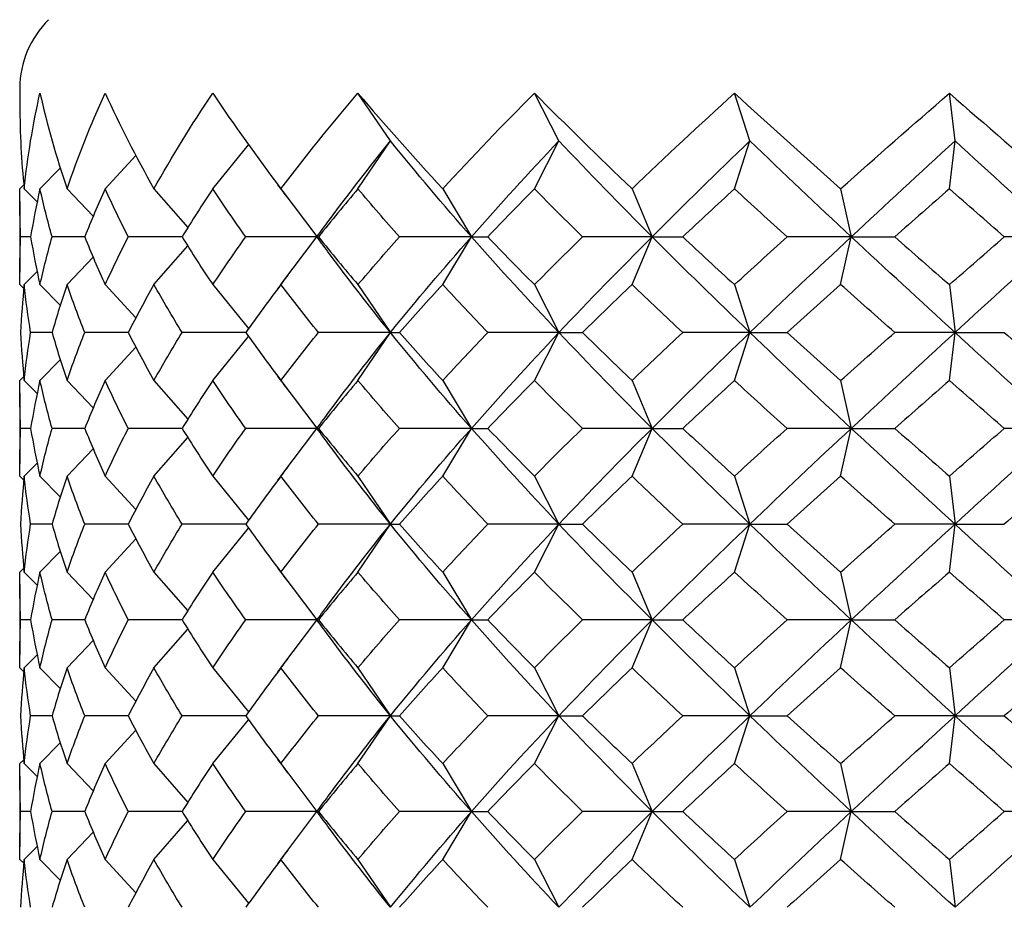
# Model space of a CAD drawing. Units: inches. Extents: x 0 to 653, y 0 to 462.
# Drawn here: x 202 to 207, y 283 to 288 of the extents above; entities that cross this region are included whole.
import ezdxf

# ---------------------------------------------------------------- set-up
doc = ezdxf.new("R2010")
doc.units = ezdxf.units.IN
doc.header["$MEASUREMENT"] = 0
doc.layers.add('Spigoli visibili(ISO)', color=7, linetype='Continuous', lineweight=50, true_color=0x262659)

msp = doc.modelspace()

# ---------------------------------------------------------------- linework, layer by layer
at = {"layer": 'Spigoli visibili(ISO)', "color": 7, "linetype": 'Continuous', "lineweight": 25}
for p, q in [((202.1501, 287.503), (202.1501, 287.4118)), ((204.0841, 287.2271), (203.9143, 287.4771)), ((204.9631, 287.2271), (204.8352, 287.4771)), ((205.9596, 287.2271), (205.8791, 287.4771)), ((207.0299, 287.2271), (207.0004, 287.4771)), ((203.1567, 286.9771), (203.3438, 287.2062)), ((203.9143, 286.9771), (204.0841, 287.2271)), ((204.8352, 286.9771), (204.9631, 287.2271)), ((205.8791, 286.9771), (205.9596, 287.2271)), ((207.0004, 286.9771), (207.0299, 287.2271)), ((202.5954, 286.9771), (202.7552, 287.151)), ((202.2551, 286.9771), (202.361, 287.0851)), ((202.1506, 286.9771), (202.1708, 286.9973)), ((202.1728, 286.9771), (202.2405, 286.9093)), ((202.3965, 286.9771), (202.5329, 286.8344)), ((202.8498, 286.9771), (203.0263, 286.7748)), ((203.5128, 286.9771), (203.7004, 286.7277)), ((204.3567, 286.9771), (204.5064, 286.7271)), ((205.3445, 286.9771), (205.4493, 286.7271)), ((206.4331, 286.9771), (206.4884, 286.7271)), ((202.1501, 286.9118), (202.1501, 286.5425)), ((202.2065, 286.7271), (202.1542, 286.7271)), ((202.4889, 286.7271), (202.3185, 286.7271)), ((202.9968, 286.7271), (202.7158, 286.7271)), ((203.7, 286.7271), (203.3288, 286.7271)), ((203.5128, 286.4771), (203.7004, 286.7266)), ((203.7, 286.7271), (203.7081, 286.7271)), ((204.5064, 286.7271), (204.1307, 286.7271)), ((204.3567, 286.4771), (204.5064, 286.7271)), ((204.5064, 286.7271), (204.5917, 286.7271)), ((205.4493, 286.7271), (205.0863, 286.7271)), ((205.3445, 286.4771), (205.4493, 286.7271)), ((205.4493, 286.7271), (205.609, 286.7271)), ((206.4884, 286.7271), (206.154, 286.7271)), ((206.4331, 286.4771), (206.4884, 286.7271)), ((206.4884, 286.7271), (206.7154, 286.7271)), ((207.5782, 286.7271), (207.2871, 286.7271)), ((202.8498, 286.4771), (203.0263, 286.6795)), ((202.3965, 286.4771), (202.5329, 286.6199)), ((202.1728, 286.4771), (202.2405, 286.545)), ((202.1506, 286.4771), (202.1708, 286.4569)), ((202.2551, 286.4771), (202.361, 286.3692)), ((202.5954, 286.4771), (202.7552, 286.3033)), ((203.1567, 286.4771), (203.3438, 286.2481)), ((203.9143, 286.4771), (204.0841, 286.2271)), ((204.8352, 286.4771), (204.9631, 286.2271)), ((205.8791, 286.4771), (205.9596, 286.2271)), ((207.0004, 286.4771), (207.0299, 286.2271)), ((202.3185, 286.2271), (202.2065, 286.2271)), ((202.7158, 286.2271), (202.4889, 286.2271)), ((203.3288, 286.2271), (202.9968, 286.2271)), ((203.1567, 285.9771), (203.3438, 286.2062)), ((204.0841, 286.2271), (203.7081, 286.2271)), ((203.9143, 285.9771), (204.0841, 286.2271)), ((204.0841, 286.2271), (204.1307, 286.2271)), ((204.9631, 286.2271), (204.5917, 286.2271)), ((204.8352, 285.9771), (204.9631, 286.2271)), ((204.9631, 286.2271), (205.0863, 286.2271)), ((205.9596, 286.2271), (205.609, 286.2271)), ((205.8791, 285.9771), (205.9596, 286.2271)), ((205.9596, 286.2271), (206.154, 286.2271)), ((207.0299, 286.2271), (206.7154, 286.2271)), ((207.0004, 285.9771), (207.0299, 286.2271)), ((207.0299, 286.2271), (207.2871, 286.2271)), ((202.5954, 285.9771), (202.7552, 286.151)), ((202.2551, 285.9771), (202.361, 286.0851)), ((202.1506, 285.9771), (202.1708, 285.9973)), ((202.1728, 285.9771), (202.2405, 285.9093)), ((202.3965, 285.9771), (202.5329, 285.8344)), ((202.8498, 285.9771), (203.0263, 285.7748)), ((203.5128, 285.9771), (203.7004, 285.7277)), ((204.3567, 285.9771), (204.5064, 285.7271)), ((205.3445, 285.9771), (205.4493, 285.7271)), ((206.4331, 285.9771), (206.4884, 285.7271)), ((202.1501, 285.9118), (202.1501, 285.5425)), ((202.2065, 285.7271), (202.1542, 285.7271)), ((202.4889, 285.7271), (202.3185, 285.7271)), ((202.9968, 285.7271), (202.7158, 285.7271)), ((203.7, 285.7271), (203.3288, 285.7271)), ((203.5128, 285.4771), (203.7004, 285.7266)), ((203.7, 285.7271), (203.7081, 285.7271)), ((204.5064, 285.7271), (204.1307, 285.7271)), ((204.3567, 285.4771), (204.5064, 285.7271)), ((204.5064, 285.7271), (204.5917, 285.7271)), ((205.4493, 285.7271), (205.0863, 285.7271)), ((205.3445, 285.4771), (205.4493, 285.7271)), ((205.4493, 285.7271), (205.609, 285.7271)), ((206.4884, 285.7271), (206.154, 285.7271)), ((206.4331, 285.4771), (206.4884, 285.7271)), ((206.4884, 285.7271), (206.7154, 285.7271)), ((207.5782, 285.7271), (207.2871, 285.7271)), ((202.8498, 285.4771), (203.0263, 285.6795)), ((202.3965, 285.4771), (202.5329, 285.6199)), ((202.1728, 285.4771), (202.2405, 285.545)), ((202.1506, 285.4771), (202.1708, 285.4569)), ((202.2551, 285.4771), (202.361, 285.3692)), ((202.5954, 285.4771), (202.7552, 285.3033)), ((203.1567, 285.4771), (203.3438, 285.2481)), ((203.9143, 285.4771), (204.0841, 285.2271)), ((204.8352, 285.4771), (204.9631, 285.2271)), ((205.8791, 285.4771), (205.9596, 285.2271)), ((207.0004, 285.4771), (207.0299, 285.2271)), ((202.3185, 285.2271), (202.2065, 285.2271)), ((202.7158, 285.2271), (202.4889, 285.2271)), ((203.3288, 285.2271), (202.9968, 285.2271)), ((203.1567, 284.9771), (203.3438, 285.2062)), ((204.0841, 285.2271), (203.7081, 285.2271)), ((203.9143, 284.9771), (204.0841, 285.2271)), ((204.0841, 285.2271), (204.1307, 285.2271)), ((204.9631, 285.2271), (204.5917, 285.2271)), ((204.8352, 284.9771), (204.9631, 285.2271)), ((204.9631, 285.2271), (205.0863, 285.2271)), ((205.9596, 285.2271), (205.609, 285.2271)), ((205.8791, 284.9771), (205.9596, 285.2271)), ((205.9596, 285.2271), (206.154, 285.2271)), ((207.0299, 285.2271), (206.7154, 285.2271)), ((207.0004, 284.9771), (207.0299, 285.2271)), ((207.0299, 285.2271), (207.2871, 285.2271)), ((202.5954, 284.9771), (202.7552, 285.151)), ((202.2551, 284.9771), (202.361, 285.0851)), ((202.1506, 284.9771), (202.1708, 284.9973)), ((202.1728, 284.9771), (202.2405, 284.9093)), ((202.3965, 284.9771), (202.5329, 284.8344)), ((202.8498, 284.9771), (203.0263, 284.7748)), ((203.5128, 284.9771), (203.7004, 284.7277)), ((204.3567, 284.9771), (204.5064, 284.7271)), ((205.3445, 284.9771), (205.4493, 284.7271)), ((206.4331, 284.9771), (206.4884, 284.7271)), ((202.1501, 284.9118), (202.1501, 284.5425)), ((202.2065, 284.7271), (202.1542, 284.7271)), ((202.4889, 284.7271), (202.3185, 284.7271)), ((202.9968, 284.7271), (202.7158, 284.7271)), ((203.7, 284.7271), (203.3288, 284.7271)), ((203.5128, 284.4771), (203.7004, 284.7266)), ((203.7, 284.7271), (203.7081, 284.7271)), ((204.5064, 284.7271), (204.1307, 284.7271)), ((204.3567, 284.4771), (204.5064, 284.7271)), ((204.5064, 284.7271), (204.5917, 284.7271)), ((205.4493, 284.7271), (205.0863, 284.7271)), ((205.3445, 284.4771), (205.4493, 284.7271)), ((205.4493, 284.7271), (205.609, 284.7271)), ((206.4884, 284.7271), (206.154, 284.7271)), ((206.4331, 284.4771), (206.4884, 284.7271)), ((206.4884, 284.7271), (206.7154, 284.7271)), ((207.5782, 284.7271), (207.2871, 284.7271)), ((202.8498, 284.4771), (203.0263, 284.6795)), ((202.3965, 284.4771), (202.5329, 284.6199)), ((202.1728, 284.4771), (202.2405, 284.545)), ((202.1506, 284.4771), (202.1708, 284.4569)), ((202.2551, 284.4771), (202.361, 284.3692)), ((202.5954, 284.4771), (202.7552, 284.3033)), ((203.1567, 284.4771), (203.3438, 284.2481)), ((203.9143, 284.4771), (204.0841, 284.2271)), ((204.8352, 284.4771), (204.9631, 284.2271)), ((205.8791, 284.4771), (205.9596, 284.2271)), ((207.0004, 284.4771), (207.0299, 284.2271)), ((202.3185, 284.2271), (202.2065, 284.2271)), ((202.7158, 284.2271), (202.4889, 284.2271)), ((203.3288, 284.2271), (202.9968, 284.2271)), ((204.0841, 284.2271), (203.7081, 284.2271)), ((203.9143, 283.9771), (204.0841, 284.2271)), ((204.0841, 284.2271), (204.1307, 284.2271)), ((204.9631, 284.2271), (204.5917, 284.2271)), ((204.8352, 283.9771), (204.9631, 284.2271)), ((204.9631, 284.2271), (205.0863, 284.2271)), ((205.9596, 284.2271), (205.609, 284.2271)), ((205.8791, 283.9771), (205.9596, 284.2271)), ((205.9596, 284.2271), (206.154, 284.2271)), ((207.0299, 284.2271), (206.7154, 284.2271)), ((207.0004, 283.9771), (207.0299, 284.2271)), ((207.0299, 284.2271), (207.2871, 284.2271)), ((203.1567, 283.9771), (203.3438, 284.2062)), ((202.5954, 283.9771), (202.7552, 284.151)), ((202.2551, 283.9771), (202.361, 284.0851)), ((202.1506, 283.9771), (202.1708, 283.9973)), ((202.1728, 283.9771), (202.2405, 283.9093)), ((202.3965, 283.9771), (202.5329, 283.8344)), ((202.8498, 283.9771), (203.0263, 283.7748)), ((203.5128, 283.9771), (203.7004, 283.7277)), ((204.3567, 283.9771), (204.5064, 283.7271)), ((205.3445, 283.9771), (205.4493, 283.7271)), ((206.4331, 283.9771), (206.4884, 283.7271)), ((202.1501, 283.9118), (202.1501, 283.5425)), ((202.2065, 283.7271), (202.1542, 283.7271)), ((202.4889, 283.7271), (202.3185, 283.7271)), ((202.9968, 283.7271), (202.7158, 283.7271)), ((203.7, 283.7271), (203.3288, 283.7271)), ((203.5128, 283.4771), (203.7004, 283.7266)), ((203.7, 283.7271), (203.7081, 283.7271)), ((204.5064, 283.7271), (204.1307, 283.7271)), ((204.3567, 283.4771), (204.5064, 283.7271)), ((204.5064, 283.7271), (204.5917, 283.7271)), ((205.4493, 283.7271), (205.0863, 283.7271)), ((205.3445, 283.4771), (205.4493, 283.7271)), ((205.4493, 283.7271), (205.609, 283.7271)), ((206.4884, 283.7271), (206.154, 283.7271)), ((206.4331, 283.4771), (206.4884, 283.7271)), ((206.4884, 283.7271), (206.7154, 283.7271)), ((207.5782, 283.7271), (207.2871, 283.7271)), ((202.8498, 283.4771), (203.0263, 283.6795)), ((202.3965, 283.4771), (202.5329, 283.6199)), ((202.1728, 283.4771), (202.2405, 283.545)), ((202.1506, 283.4771), (202.1708, 283.4569)), ((202.2551, 283.4771), (202.361, 283.3692)), ((202.5954, 283.4771), (202.7552, 283.3033)), ((203.1567, 283.4771), (203.3438, 283.2481)), ((203.9143, 283.4771), (204.0841, 283.2271)), ((204.8352, 283.4771), (204.9631, 283.2271)), ((205.8791, 283.4771), (205.9596, 283.2271)), ((207.0004, 283.4771), (207.0299, 283.2271))]:
    msp.add_line(p, q, dxfattribs=at)
msp.add_arc((202.6501, 287.503), 0.5, 134.427, 180, dxfattribs=at)
for points in [[(202.1728, 286.9771), (202.1903, 287.1438), (202.2178, 287.3105), (202.2551, 287.4771)], [(202.2551, 287.4771), (202.2925, 287.3105), (202.3397, 287.1438), (202.3965, 286.9771)], [(202.3965, 286.9771), (202.4533, 287.1438), (202.5198, 287.3105), (202.5954, 287.4771)], [(202.5954, 287.4771), (202.6711, 287.3105), (202.756, 287.1438), (202.8498, 286.9771)], [(202.8498, 286.9771), (202.9435, 287.1438), (203.046, 287.3105), (203.1567, 287.4771)], [(203.1567, 287.4771), (203.2674, 287.3105), (203.3863, 287.1438), (203.5128, 286.9771)], [(203.5128, 286.9771), (203.6393, 287.1438), (203.7734, 287.3105), (203.9143, 287.4771)], [(203.9143, 287.4771), (204.0552, 287.3105), (204.2029, 287.1438), (204.3567, 286.9771)], [(204.3567, 286.9771), (204.5104, 287.1438), (204.6702, 287.3105), (204.8352, 287.4771)], [(204.8352, 287.4771), (205.0001, 287.3105), (205.1702, 287.1438), (205.3445, 286.9771)], [(205.3445, 286.9771), (205.5188, 287.1438), (205.6973, 287.3105), (205.8791, 287.4771)], [(205.8791, 287.4771), (206.0608, 287.3105), (206.2458, 287.1438), (206.4331, 286.9771)], [(206.4331, 286.9771), (206.6203, 287.1438), (206.8097, 287.3105), (207.0004, 287.4771)], [(207.0004, 287.4771), (207.191, 287.3105), (207.3829, 287.1438), (207.5748, 286.9771)], [(202.1501, 287.4118), (202.1501, 287.2669), (202.1577, 287.122), (202.1728, 286.9771)], [(203.7661, 286.8162), (203.8674, 286.9532), (203.9736, 287.0902), (204.0841, 287.2271)], [(204.5064, 286.7271), (204.3596, 286.8938), (204.2186, 287.0605), (204.0841, 287.2271)], [(204.5064, 286.7271), (204.6531, 286.8938), (204.8057, 287.0605), (204.9631, 287.2271)], [(205.4493, 286.7271), (205.2829, 286.8938), (205.1205, 287.0605), (204.9631, 287.2271)], [(205.4493, 286.7271), (205.6157, 286.8938), (205.7861, 287.0605), (205.9596, 287.2271)], [(206.4884, 286.7271), (206.3097, 286.8938), (206.1331, 287.0605), (205.9596, 287.2271)], [(206.4884, 286.7271), (206.6671, 286.8938), (206.8479, 287.0605), (207.0299, 287.2271)], [(207.5782, 286.7271), (207.395, 286.8938), (207.2119, 287.0605), (207.0299, 287.2271)], [(202.1542, 286.7271), (202.1505, 286.8105), (202.1493, 286.8938), (202.1506, 286.9771)], [(202.2551, 286.9771), (202.2364, 286.8938), (202.2202, 286.8105), (202.2065, 286.7271)], [(202.3185, 286.7271), (202.2949, 286.8105), (202.2738, 286.8938), (202.2551, 286.9771)], [(202.5954, 286.9771), (202.5576, 286.8938), (202.5221, 286.8105), (202.4889, 286.7271)], [(202.7158, 286.7271), (202.6734, 286.8105), (202.6333, 286.8938), (202.5954, 286.9771)], [(203.1567, 286.9771), (203.1013, 286.8938), (203.048, 286.8105), (202.9968, 286.7271)], [(203.3288, 286.7271), (203.2694, 286.8105), (203.212, 286.8938), (203.1567, 286.9771)], [(203.5497, 286.9281), (203.5321, 286.9515), (203.5144, 286.9749), (203.4968, 286.9983)], [(203.9143, 286.9771), (203.8438, 286.8938), (203.7751, 286.8105), (203.7081, 286.7271)], [(204.1307, 286.7271), (204.0569, 286.8105), (203.9847, 286.8938), (203.9143, 286.9771)], [(204.8352, 286.9771), (204.7527, 286.8938), (204.6715, 286.8105), (204.5917, 286.7271)], [(205.0863, 286.7271), (205.0014, 286.8105), (204.9176, 286.8938), (204.8352, 286.9771)], [(205.8791, 286.9771), (205.7882, 286.8938), (205.6981, 286.8105), (205.609, 286.7271)], [(206.154, 286.7271), (206.0616, 286.8105), (205.9699, 286.8938), (205.8791, 286.9771)], [(207.0004, 286.9771), (206.9051, 286.8938), (206.81, 286.8105), (206.7154, 286.7271)], [(207.2871, 286.7271), (207.1913, 286.8105), (207.0957, 286.8938), (207.0004, 286.9771)], [(203.7, 286.7271), (203.7221, 286.7568), (203.7441, 286.7865), (203.7661, 286.8162)], [(202.1506, 286.4771), (202.1493, 286.5605), (202.1505, 286.6438), (202.1542, 286.7271)], [(202.2065, 286.7271), (202.2202, 286.6438), (202.2364, 286.5605), (202.2551, 286.4771)], [(202.2551, 286.4771), (202.2738, 286.5605), (202.2949, 286.6438), (202.3185, 286.7271)], [(202.4889, 286.7271), (202.5221, 286.6438), (202.5576, 286.5605), (202.5954, 286.4771)], [(202.5954, 286.4771), (202.6333, 286.5605), (202.6734, 286.6438), (202.7158, 286.7271)], [(202.9968, 286.7271), (203.048, 286.6438), (203.1013, 286.5605), (203.1567, 286.4771)], [(203.1567, 286.4771), (203.212, 286.5605), (203.2694, 286.6438), (203.3288, 286.7271)], [(203.7661, 286.6381), (203.7441, 286.6678), (203.7221, 286.6975), (203.7, 286.7271)], [(203.7081, 286.7271), (203.7751, 286.6438), (203.8438, 286.5605), (203.9143, 286.4771)], [(203.9143, 286.4771), (203.9847, 286.5605), (204.0569, 286.6438), (204.1307, 286.7271)], [(204.0841, 286.2271), (204.2186, 286.3938), (204.3596, 286.5605), (204.5064, 286.7271)], [(204.9631, 286.2271), (204.8057, 286.3938), (204.6531, 286.5605), (204.5064, 286.7271)], [(204.5917, 286.7271), (204.6715, 286.6438), (204.7527, 286.5605), (204.8352, 286.4771)], [(204.8352, 286.4771), (204.9176, 286.5605), (205.0014, 286.6438), (205.0863, 286.7271)], [(204.9631, 286.2271), (205.1205, 286.3938), (205.2829, 286.5605), (205.4493, 286.7271)], [(205.9596, 286.2271), (205.7861, 286.3938), (205.6157, 286.5605), (205.4493, 286.7271)], [(205.609, 286.7271), (205.6981, 286.6438), (205.7882, 286.5605), (205.8791, 286.4771)], [(205.8791, 286.4771), (205.9699, 286.5605), (206.0616, 286.6438), (206.154, 286.7271)], [(205.9596, 286.2271), (206.1331, 286.3938), (206.3097, 286.5605), (206.4884, 286.7271)], [(207.0299, 286.2271), (206.8479, 286.3938), (206.6671, 286.5605), (206.4884, 286.7271)], [(206.7154, 286.7271), (206.81, 286.6438), (206.9051, 286.5605), (207.0004, 286.4771)], [(207.0004, 286.4771), (207.0957, 286.5605), (207.1913, 286.6438), (207.2871, 286.7271)], [(207.0299, 286.2271), (207.2119, 286.3938), (207.395, 286.5605), (207.5782, 286.7271)], [(204.0841, 286.2271), (203.9736, 286.3641), (203.8674, 286.5011), (203.7661, 286.6381)], [(203.4968, 286.456), (203.5144, 286.4794), (203.5321, 286.5028), (203.5497, 286.5262)], [(202.1728, 286.4771), (202.1641, 286.3938), (202.1579, 286.3105), (202.1542, 286.2271)], [(202.2065, 286.2271), (202.1928, 286.3105), (202.1816, 286.3938), (202.1728, 286.4771)], [(202.3965, 286.4771), (202.3681, 286.3938), (202.3421, 286.3105), (202.3185, 286.2271)], [(202.4889, 286.2271), (202.4557, 286.3105), (202.4249, 286.3938), (202.3965, 286.4771)], [(202.8498, 286.4771), (202.8029, 286.3938), (202.7582, 286.3105), (202.7158, 286.2271)], [(202.9968, 286.2271), (202.9457, 286.3105), (202.8966, 286.3938), (202.8498, 286.4771)], [(203.5128, 286.4771), (203.4496, 286.3938), (203.3882, 286.3105), (203.3288, 286.2271)], [(203.7081, 286.2271), (203.6412, 286.3105), (203.5761, 286.3938), (203.5128, 286.4771)], [(204.3567, 286.4771), (204.2798, 286.3938), (204.2044, 286.3105), (204.1307, 286.2271)], [(204.5917, 286.2271), (204.5119, 286.3105), (204.4336, 286.3938), (204.3567, 286.4771)], [(205.3445, 286.4771), (205.2573, 286.3938), (205.1712, 286.3105), (205.0863, 286.2271)], [(205.609, 286.2271), (205.5198, 286.3105), (205.4316, 286.3938), (205.3445, 286.4771)], [(206.4331, 286.4771), (206.3394, 286.3938), (206.2464, 286.3105), (206.154, 286.2271)], [(206.7154, 286.2271), (206.6208, 286.3105), (206.5267, 286.3938), (206.4331, 286.4771)], [(202.1542, 286.2271), (202.1579, 286.1438), (202.1641, 286.0605), (202.1728, 285.9771)], [(202.1728, 285.9771), (202.1816, 286.0605), (202.1928, 286.1438), (202.2065, 286.2271)], [(202.3185, 286.2271), (202.3421, 286.1438), (202.3681, 286.0605), (202.3965, 285.9771)], [(202.3965, 285.9771), (202.4249, 286.0605), (202.4557, 286.1438), (202.4889, 286.2271)], [(202.7158, 286.2271), (202.7582, 286.1438), (202.8029, 286.0605), (202.8498, 285.9771)], [(202.8498, 285.9771), (202.8966, 286.0605), (202.9457, 286.1438), (202.9968, 286.2271)], [(203.3288, 286.2271), (203.3882, 286.1438), (203.4496, 286.0605), (203.5128, 285.9771)], [(203.5128, 285.9771), (203.5761, 286.0605), (203.6412, 286.1438), (203.7081, 286.2271)], [(203.7661, 285.8162), (203.8674, 285.9532), (203.9736, 286.0902), (204.0841, 286.2271)], [(204.5064, 285.7271), (204.3596, 285.8938), (204.2186, 286.0605), (204.0841, 286.2271)], [(204.1307, 286.2271), (204.2044, 286.1438), (204.2798, 286.0605), (204.3567, 285.9771)], [(204.3567, 285.9771), (204.4336, 286.0605), (204.5119, 286.1438), (204.5917, 286.2271)], [(204.5064, 285.7271), (204.6531, 285.8938), (204.8057, 286.0605), (204.9631, 286.2271)], [(205.4493, 285.7271), (205.2829, 285.8938), (205.1205, 286.0605), (204.9631, 286.2271)], [(205.0863, 286.2271), (205.1712, 286.1438), (205.2573, 286.0605), (205.3445, 285.9771)], [(205.3445, 285.9771), (205.4316, 286.0605), (205.5198, 286.1438), (205.609, 286.2271)], [(205.4493, 285.7271), (205.6157, 285.8938), (205.7861, 286.0605), (205.9596, 286.2271)], [(206.4884, 285.7271), (206.3097, 285.8938), (206.1331, 286.0605), (205.9596, 286.2271)], [(206.154, 286.2271), (206.2464, 286.1438), (206.3394, 286.0605), (206.4331, 285.9771)], [(206.4331, 285.9771), (206.5267, 286.0605), (206.6208, 286.1438), (206.7154, 286.2271)], [(206.4884, 285.7271), (206.6671, 285.8938), (206.8479, 286.0605), (207.0299, 286.2271)], [(207.5782, 285.7271), (207.395, 285.8938), (207.2119, 286.0605), (207.0299, 286.2271)], [(207.2871, 286.2271), (207.3829, 286.1438), (207.4788, 286.0605), (207.5748, 285.9771)], [(202.1542, 285.7271), (202.1505, 285.8105), (202.1493, 285.8938), (202.1506, 285.9771)], [(202.2551, 285.9771), (202.2364, 285.8938), (202.2202, 285.8105), (202.2065, 285.7271)], [(202.3185, 285.7271), (202.2949, 285.8105), (202.2738, 285.8938), (202.2551, 285.9771)], [(202.5954, 285.9771), (202.5576, 285.8938), (202.5221, 285.8105), (202.4889, 285.7271)], [(202.7158, 285.7271), (202.6734, 285.8105), (202.6333, 285.8938), (202.5954, 285.9771)], [(203.1567, 285.9771), (203.1013, 285.8938), (203.048, 285.8105), (202.9968, 285.7271)], [(203.3288, 285.7271), (203.2694, 285.8105), (203.212, 285.8938), (203.1567, 285.9771)], [(203.5497, 285.9281), (203.5321, 285.9515), (203.5144, 285.9749), (203.4968, 285.9983)], [(203.9143, 285.9771), (203.8438, 285.8938), (203.7751, 285.8105), (203.7081, 285.7271)], [(204.1307, 285.7271), (204.0569, 285.8105), (203.9847, 285.8938), (203.9143, 285.9771)], [(204.8352, 285.9771), (204.7527, 285.8938), (204.6715, 285.8105), (204.5917, 285.7271)], [(205.0863, 285.7271), (205.0014, 285.8105), (204.9176, 285.8938), (204.8352, 285.9771)], [(205.8791, 285.9771), (205.7882, 285.8938), (205.6981, 285.8105), (205.609, 285.7271)], [(206.154, 285.7271), (206.0616, 285.8105), (205.9699, 285.8938), (205.8791, 285.9771)], [(207.0004, 285.9771), (206.9051, 285.8938), (206.81, 285.8105), (206.7154, 285.7271)], [(207.2871, 285.7271), (207.1913, 285.8105), (207.0957, 285.8938), (207.0004, 285.9771)], [(203.7, 285.7271), (203.7221, 285.7568), (203.7441, 285.7865), (203.7661, 285.8162)], [(202.1506, 285.4771), (202.1493, 285.5605), (202.1505, 285.6438), (202.1542, 285.7271)], [(202.2065, 285.7271), (202.2202, 285.6438), (202.2364, 285.5605), (202.2551, 285.4771)], [(202.2551, 285.4771), (202.2738, 285.5605), (202.2949, 285.6438), (202.3185, 285.7271)], [(202.4889, 285.7271), (202.5221, 285.6438), (202.5576, 285.5605), (202.5954, 285.4771)], [(202.5954, 285.4771), (202.6333, 285.5605), (202.6734, 285.6438), (202.7158, 285.7271)], [(202.9968, 285.7271), (203.048, 285.6438), (203.1013, 285.5605), (203.1567, 285.4771)], [(203.1567, 285.4771), (203.212, 285.5605), (203.2694, 285.6438), (203.3288, 285.7271)], [(203.7661, 285.6381), (203.7441, 285.6678), (203.7221, 285.6975), (203.7, 285.7271)], [(203.7081, 285.7271), (203.7751, 285.6438), (203.8438, 285.5605), (203.9143, 285.4771)], [(203.9143, 285.4771), (203.9847, 285.5605), (204.0569, 285.6438), (204.1307, 285.7271)], [(204.0841, 285.2271), (204.2186, 285.3938), (204.3596, 285.5605), (204.5064, 285.7271)], [(204.9631, 285.2271), (204.8057, 285.3938), (204.6531, 285.5605), (204.5064, 285.7271)], [(204.5917, 285.7271), (204.6715, 285.6438), (204.7527, 285.5605), (204.8352, 285.4771)], [(204.8352, 285.4771), (204.9176, 285.5605), (205.0014, 285.6438), (205.0863, 285.7271)], [(204.9631, 285.2271), (205.1205, 285.3938), (205.2829, 285.5605), (205.4493, 285.7271)], [(205.9596, 285.2271), (205.7861, 285.3938), (205.6157, 285.5605), (205.4493, 285.7271)], [(205.609, 285.7271), (205.6981, 285.6438), (205.7882, 285.5605), (205.8791, 285.4771)], [(205.8791, 285.4771), (205.9699, 285.5605), (206.0616, 285.6438), (206.154, 285.7271)], [(205.9596, 285.2271), (206.1331, 285.3938), (206.3097, 285.5605), (206.4884, 285.7271)], [(207.0299, 285.2271), (206.8479, 285.3938), (206.6671, 285.5605), (206.4884, 285.7271)], [(206.7154, 285.7271), (206.81, 285.6438), (206.9051, 285.5605), (207.0004, 285.4771)], [(207.0004, 285.4771), (207.0957, 285.5605), (207.1913, 285.6438), (207.2871, 285.7271)], [(207.0299, 285.2271), (207.2119, 285.3938), (207.395, 285.5605), (207.5782, 285.7271)], [(204.0841, 285.2271), (203.9736, 285.3641), (203.8674, 285.5011), (203.7661, 285.6381)], [(203.4968, 285.456), (203.5144, 285.4794), (203.5321, 285.5028), (203.5497, 285.5262)], [(202.1728, 285.4771), (202.1641, 285.3938), (202.1579, 285.3105), (202.1542, 285.2271)], [(202.2065, 285.2271), (202.1928, 285.3105), (202.1816, 285.3938), (202.1728, 285.4771)], [(202.3965, 285.4771), (202.3681, 285.3938), (202.3421, 285.3105), (202.3185, 285.2271)], [(202.4889, 285.2271), (202.4557, 285.3105), (202.4249, 285.3938), (202.3965, 285.4771)], [(202.8498, 285.4771), (202.8029, 285.3938), (202.7582, 285.3105), (202.7158, 285.2271)], [(202.9968, 285.2271), (202.9457, 285.3105), (202.8966, 285.3938), (202.8498, 285.4771)], [(203.5128, 285.4771), (203.4496, 285.3938), (203.3882, 285.3105), (203.3288, 285.2271)], [(203.7081, 285.2271), (203.6412, 285.3105), (203.5761, 285.3938), (203.5128, 285.4771)], [(204.3567, 285.4771), (204.2798, 285.3938), (204.2044, 285.3105), (204.1307, 285.2271)], [(204.5917, 285.2271), (204.5119, 285.3105), (204.4336, 285.3938), (204.3567, 285.4771)], [(205.3445, 285.4771), (205.2573, 285.3938), (205.1712, 285.3105), (205.0863, 285.2271)], [(205.609, 285.2271), (205.5198, 285.3105), (205.4316, 285.3938), (205.3445, 285.4771)], [(206.4331, 285.4771), (206.3394, 285.3938), (206.2464, 285.3105), (206.154, 285.2271)], [(206.7154, 285.2271), (206.6208, 285.3105), (206.5267, 285.3938), (206.4331, 285.4771)], [(207.5748, 285.4771), (207.4788, 285.3938), (207.3829, 285.3105), (207.2871, 285.2271)], [(202.1542, 285.2271), (202.1579, 285.1438), (202.1641, 285.0605), (202.1728, 284.9771)], [(202.1728, 284.9771), (202.1816, 285.0605), (202.1928, 285.1438), (202.2065, 285.2271)], [(202.3185, 285.2271), (202.3421, 285.1438), (202.3681, 285.0605), (202.3965, 284.9771)], [(202.3965, 284.9771), (202.4249, 285.0605), (202.4557, 285.1438), (202.4889, 285.2271)], [(202.7158, 285.2271), (202.7582, 285.1438), (202.8029, 285.0605), (202.8498, 284.9771)], [(202.8498, 284.9771), (202.8966, 285.0605), (202.9457, 285.1438), (202.9968, 285.2271)], [(203.3288, 285.2271), (203.3882, 285.1438), (203.4496, 285.0605), (203.5128, 284.9771)], [(203.5128, 284.9771), (203.5761, 285.0605), (203.6412, 285.1438), (203.7081, 285.2271)], [(203.7661, 284.8162), (203.8674, 284.9532), (203.9736, 285.0902), (204.0841, 285.2271)], [(204.5064, 284.7271), (204.3596, 284.8938), (204.2186, 285.0605), (204.0841, 285.2271)], [(204.1307, 285.2271), (204.2044, 285.1438), (204.2798, 285.0605), (204.3567, 284.9771)], [(204.3567, 284.9771), (204.4336, 285.0605), (204.5119, 285.1438), (204.5917, 285.2271)], [(204.5064, 284.7271), (204.6531, 284.8938), (204.8057, 285.0605), (204.9631, 285.2271)], [(205.4493, 284.7271), (205.2829, 284.8938), (205.1205, 285.0605), (204.9631, 285.2271)], [(205.0863, 285.2271), (205.1712, 285.1438), (205.2573, 285.0605), (205.3445, 284.9771)], [(205.3445, 284.9771), (205.4316, 285.0605), (205.5198, 285.1438), (205.609, 285.2271)], [(205.4493, 284.7271), (205.6157, 284.8938), (205.7861, 285.0605), (205.9596, 285.2271)], [(206.4884, 284.7271), (206.3097, 284.8938), (206.1331, 285.0605), (205.9596, 285.2271)], [(206.154, 285.2271), (206.2464, 285.1438), (206.3394, 285.0605), (206.4331, 284.9771)], [(206.4331, 284.9771), (206.5267, 285.0605), (206.6208, 285.1438), (206.7154, 285.2271)], [(206.4884, 284.7271), (206.6671, 284.8938), (206.8479, 285.0605), (207.0299, 285.2271)], [(207.5782, 284.7271), (207.395, 284.8938), (207.2119, 285.0605), (207.0299, 285.2271)], [(203.5497, 284.9281), (203.5321, 284.9515), (203.5144, 284.9749), (203.4968, 284.9983)], [(202.1542, 284.7271), (202.1505, 284.8105), (202.1493, 284.8938), (202.1506, 284.9771)], [(202.2551, 284.9771), (202.2364, 284.8938), (202.2202, 284.8105), (202.2065, 284.7271)], [(202.3185, 284.7271), (202.2949, 284.8105), (202.2738, 284.8938), (202.2551, 284.9771)], [(202.5954, 284.9771), (202.5576, 284.8938), (202.5221, 284.8105), (202.4889, 284.7271)], [(202.7158, 284.7271), (202.6734, 284.8105), (202.6333, 284.8938), (202.5954, 284.9771)], [(203.1567, 284.9771), (203.1013, 284.8938), (203.048, 284.8105), (202.9968, 284.7271)], [(203.3288, 284.7271), (203.2694, 284.8105), (203.212, 284.8938), (203.1567, 284.9771)], [(203.9143, 284.9771), (203.8438, 284.8938), (203.7751, 284.8105), (203.7081, 284.7271)], [(204.1307, 284.7271), (204.0569, 284.8105), (203.9847, 284.8938), (203.9143, 284.9771)], [(204.8352, 284.9771), (204.7527, 284.8938), (204.6715, 284.8105), (204.5917, 284.7271)], [(205.0863, 284.7271), (205.0014, 284.8105), (204.9176, 284.8938), (204.8352, 284.9771)], [(205.8791, 284.9771), (205.7882, 284.8938), (205.6981, 284.8105), (205.609, 284.7271)], [(206.154, 284.7271), (206.0616, 284.8105), (205.9699, 284.8938), (205.8791, 284.9771)], [(207.0004, 284.9771), (206.9051, 284.8938), (206.81, 284.8105), (206.7154, 284.7271)], [(207.2871, 284.7271), (207.1913, 284.8105), (207.0957, 284.8938), (207.0004, 284.9771)], [(203.7, 284.7271), (203.7221, 284.7568), (203.7441, 284.7865), (203.7661, 284.8162)], [(202.1506, 284.4771), (202.1493, 284.5605), (202.1505, 284.6438), (202.1542, 284.7271)], [(202.2065, 284.7271), (202.2202, 284.6438), (202.2364, 284.5605), (202.2551, 284.4771)], [(202.2551, 284.4771), (202.2738, 284.5605), (202.2949, 284.6438), (202.3185, 284.7271)], [(202.4889, 284.7271), (202.5221, 284.6438), (202.5576, 284.5605), (202.5954, 284.4771)], [(202.5954, 284.4771), (202.6333, 284.5605), (202.6734, 284.6438), (202.7158, 284.7271)], [(202.9968, 284.7271), (203.048, 284.6438), (203.1013, 284.5605), (203.1567, 284.4771)], [(203.1567, 284.4771), (203.212, 284.5605), (203.2694, 284.6438), (203.3288, 284.7271)], [(203.7661, 284.6381), (203.7441, 284.6678), (203.7221, 284.6975), (203.7, 284.7271)], [(203.7081, 284.7271), (203.7751, 284.6438), (203.8438, 284.5605), (203.9143, 284.4771)], [(203.9143, 284.4771), (203.9847, 284.5605), (204.0569, 284.6438), (204.1307, 284.7271)], [(204.0841, 284.2271), (204.2186, 284.3938), (204.3596, 284.5605), (204.5064, 284.7271)], [(204.9631, 284.2271), (204.8057, 284.3938), (204.6531, 284.5605), (204.5064, 284.7271)], [(204.5917, 284.7271), (204.6715, 284.6438), (204.7527, 284.5605), (204.8352, 284.4771)], [(204.8352, 284.4771), (204.9176, 284.5605), (205.0014, 284.6438), (205.0863, 284.7271)], [(204.9631, 284.2271), (205.1205, 284.3938), (205.2829, 284.5605), (205.4493, 284.7271)], [(205.9596, 284.2271), (205.7861, 284.3938), (205.6157, 284.5605), (205.4493, 284.7271)], [(205.609, 284.7271), (205.6981, 284.6438), (205.7882, 284.5605), (205.8791, 284.4771)], [(205.8791, 284.4771), (205.9699, 284.5605), (206.0616, 284.6438), (206.154, 284.7271)], [(205.9596, 284.2271), (206.1331, 284.3938), (206.3097, 284.5605), (206.4884, 284.7271)], [(207.0299, 284.2271), (206.8479, 284.3938), (206.6671, 284.5605), (206.4884, 284.7271)], [(206.7154, 284.7271), (206.81, 284.6438), (206.9051, 284.5605), (207.0004, 284.4771)], [(207.0004, 284.4771), (207.0957, 284.5605), (207.1913, 284.6438), (207.2871, 284.7271)], [(207.0299, 284.2271), (207.2119, 284.3938), (207.395, 284.5605), (207.5782, 284.7271)], [(204.0841, 284.2271), (203.9736, 284.3641), (203.8674, 284.5011), (203.7661, 284.6381)], [(203.4968, 284.456), (203.5144, 284.4794), (203.5321, 284.5028), (203.5497, 284.5262)], [(202.1728, 284.4771), (202.1641, 284.3938), (202.1579, 284.3105), (202.1542, 284.2271)], [(202.2065, 284.2271), (202.1928, 284.3105), (202.1816, 284.3938), (202.1728, 284.4771)], [(202.3965, 284.4771), (202.3681, 284.3938), (202.3421, 284.3105), (202.3185, 284.2271)], [(202.4889, 284.2271), (202.4557, 284.3105), (202.4249, 284.3938), (202.3965, 284.4771)], [(202.8498, 284.4771), (202.8029, 284.3938), (202.7582, 284.3105), (202.7158, 284.2271)], [(202.9968, 284.2271), (202.9457, 284.3105), (202.8966, 284.3938), (202.8498, 284.4771)], [(203.5128, 284.4771), (203.4496, 284.3938), (203.3882, 284.3105), (203.3288, 284.2271)], [(203.7081, 284.2271), (203.6412, 284.3105), (203.5761, 284.3938), (203.5128, 284.4771)], [(204.3567, 284.4771), (204.2798, 284.3938), (204.2044, 284.3105), (204.1307, 284.2271)], [(204.5917, 284.2271), (204.5119, 284.3105), (204.4336, 284.3938), (204.3567, 284.4771)], [(205.3445, 284.4771), (205.2573, 284.3938), (205.1712, 284.3105), (205.0863, 284.2271)], [(205.609, 284.2271), (205.5198, 284.3105), (205.4316, 284.3938), (205.3445, 284.4771)], [(206.4331, 284.4771), (206.3394, 284.3938), (206.2464, 284.3105), (206.154, 284.2271)], [(206.7154, 284.2271), (206.6208, 284.3105), (206.5267, 284.3938), (206.4331, 284.4771)], [(207.5748, 284.4771), (207.4788, 284.3938), (207.3829, 284.3105), (207.2871, 284.2271)], [(202.1542, 284.2271), (202.1579, 284.1438), (202.1641, 284.0605), (202.1728, 283.9771)], [(202.1728, 283.9771), (202.1816, 284.0605), (202.1928, 284.1438), (202.2065, 284.2271)], [(202.3185, 284.2271), (202.3421, 284.1438), (202.3681, 284.0605), (202.3965, 283.9771)], [(202.3965, 283.9771), (202.4249, 284.0605), (202.4557, 284.1438), (202.4889, 284.2271)], [(202.7158, 284.2271), (202.7582, 284.1438), (202.8029, 284.0605), (202.8498, 283.9771)], [(202.8498, 283.9771), (202.8966, 284.0605), (202.9457, 284.1438), (202.9968, 284.2271)], [(203.3288, 284.2271), (203.3882, 284.1438), (203.4496, 284.0605), (203.5128, 283.9771)], [(203.5128, 283.9771), (203.5761, 284.0605), (203.6412, 284.1438), (203.7081, 284.2271)], [(203.7661, 283.8162), (203.8674, 283.9532), (203.9736, 284.0902), (204.0841, 284.2271)], [(204.5064, 283.7271), (204.3596, 283.8938), (204.2186, 284.0605), (204.0841, 284.2271)], [(204.1307, 284.2271), (204.2044, 284.1438), (204.2798, 284.0605), (204.3567, 283.9771)], [(204.3567, 283.9771), (204.4336, 284.0605), (204.5119, 284.1438), (204.5917, 284.2271)], [(204.5064, 283.7271), (204.6531, 283.8938), (204.8057, 284.0605), (204.9631, 284.2271)], [(205.4493, 283.7271), (205.2829, 283.8938), (205.1205, 284.0605), (204.9631, 284.2271)], [(205.0863, 284.2271), (205.1712, 284.1438), (205.2573, 284.0605), (205.3445, 283.9771)], [(205.3445, 283.9771), (205.4316, 284.0605), (205.5198, 284.1438), (205.609, 284.2271)], [(205.4493, 283.7271), (205.6157, 283.8938), (205.7861, 284.0605), (205.9596, 284.2271)], [(206.4884, 283.7271), (206.3097, 283.8938), (206.1331, 284.0605), (205.9596, 284.2271)], [(206.154, 284.2271), (206.2464, 284.1438), (206.3394, 284.0605), (206.4331, 283.9771)], [(206.4331, 283.9771), (206.5267, 284.0605), (206.6208, 284.1438), (206.7154, 284.2271)], [(206.4884, 283.7271), (206.6671, 283.8938), (206.8479, 284.0605), (207.0299, 284.2271)], [(207.5782, 283.7271), (207.395, 283.8938), (207.2119, 284.0605), (207.0299, 284.2271)], [(207.2871, 284.2271), (207.3829, 284.1438), (207.4788, 284.0605), (207.5748, 283.9771)], [(202.1542, 283.7271), (202.1505, 283.8105), (202.1493, 283.8938), (202.1506, 283.9771)], [(202.2551, 283.9771), (202.2364, 283.8938), (202.2202, 283.8105), (202.2065, 283.7271)], [(202.3185, 283.7271), (202.2949, 283.8105), (202.2738, 283.8938), (202.2551, 283.9771)], [(202.5954, 283.9771), (202.5576, 283.8938), (202.5221, 283.8105), (202.4889, 283.7271)], [(202.7158, 283.7271), (202.6734, 283.8105), (202.6333, 283.8938), (202.5954, 283.9771)], [(203.1567, 283.9771), (203.1013, 283.8938), (203.048, 283.8105), (202.9968, 283.7271)], [(203.3288, 283.7271), (203.2694, 283.8105), (203.212, 283.8938), (203.1567, 283.9771)], [(203.5497, 283.9281), (203.5321, 283.9515), (203.5144, 283.9749), (203.4968, 283.9983)], [(203.9143, 283.9771), (203.8438, 283.8938), (203.7751, 283.8105), (203.7081, 283.7271)], [(204.1307, 283.7271), (204.0569, 283.8105), (203.9847, 283.8938), (203.9143, 283.9771)], [(204.8352, 283.9771), (204.7527, 283.8938), (204.6715, 283.8105), (204.5917, 283.7271)], [(205.0863, 283.7271), (205.0014, 283.8105), (204.9176, 283.8938), (204.8352, 283.9771)], [(205.8791, 283.9771), (205.7882, 283.8938), (205.6981, 283.8105), (205.609, 283.7271)], [(206.154, 283.7271), (206.0616, 283.8105), (205.9699, 283.8938), (205.8791, 283.9771)], [(207.0004, 283.9771), (206.9051, 283.8938), (206.81, 283.8105), (206.7154, 283.7271)], [(207.2871, 283.7271), (207.1913, 283.8105), (207.0957, 283.8938), (207.0004, 283.9771)], [(203.7, 283.7271), (203.7221, 283.7568), (203.7441, 283.7865), (203.7661, 283.8162)], [(202.1506, 283.4771), (202.1493, 283.5605), (202.1505, 283.6438), (202.1542, 283.7271)], [(202.2065, 283.7271), (202.2202, 283.6438), (202.2364, 283.5605), (202.2551, 283.4771)], [(202.2551, 283.4771), (202.2738, 283.5605), (202.2949, 283.6438), (202.3185, 283.7271)], [(202.4889, 283.7271), (202.5221, 283.6438), (202.5576, 283.5605), (202.5954, 283.4771)], [(202.5954, 283.4771), (202.6333, 283.5605), (202.6734, 283.6438), (202.7158, 283.7271)], [(202.9968, 283.7271), (203.048, 283.6438), (203.1013, 283.5605), (203.1567, 283.4771)], [(203.1567, 283.4771), (203.212, 283.5605), (203.2694, 283.6438), (203.3288, 283.7271)], [(203.7661, 283.6381), (203.7441, 283.6678), (203.7221, 283.6975), (203.7, 283.7271)], [(203.7081, 283.7271), (203.7751, 283.6438), (203.8438, 283.5605), (203.9143, 283.4771)], [(203.9143, 283.4771), (203.9847, 283.5605), (204.0569, 283.6438), (204.1307, 283.7271)], [(204.0841, 283.2271), (204.2186, 283.3938), (204.3596, 283.5605), (204.5064, 283.7271)], [(204.9631, 283.2271), (204.8057, 283.3938), (204.6531, 283.5605), (204.5064, 283.7271)], [(204.5917, 283.7271), (204.6715, 283.6438), (204.7527, 283.5605), (204.8352, 283.4771)], [(204.8352, 283.4771), (204.9176, 283.5605), (205.0014, 283.6438), (205.0863, 283.7271)], [(204.9631, 283.2271), (205.1205, 283.3938), (205.2829, 283.5605), (205.4493, 283.7271)], [(205.9596, 283.2271), (205.7861, 283.3938), (205.6157, 283.5605), (205.4493, 283.7271)], [(205.609, 283.7271), (205.6981, 283.6438), (205.7882, 283.5605), (205.8791, 283.4771)], [(205.8791, 283.4771), (205.9699, 283.5605), (206.0616, 283.6438), (206.154, 283.7271)], [(205.9596, 283.2271), (206.1331, 283.3938), (206.3097, 283.5605), (206.4884, 283.7271)], [(207.0299, 283.2271), (206.8479, 283.3938), (206.6671, 283.5605), (206.4884, 283.7271)], [(206.7154, 283.7271), (206.81, 283.6438), (206.9051, 283.5605), (207.0004, 283.4771)], [(207.0004, 283.4771), (207.0957, 283.5605), (207.1913, 283.6438), (207.2871, 283.7271)], [(207.0299, 283.2271), (207.2119, 283.3938), (207.395, 283.5605), (207.5782, 283.7271)], [(204.0841, 283.2271), (203.9736, 283.3641), (203.8674, 283.5011), (203.7661, 283.6381)], [(203.4968, 283.456), (203.5144, 283.4794), (203.5321, 283.5028), (203.5497, 283.5262)], [(202.1728, 283.4771), (202.1641, 283.3938), (202.1579, 283.3105), (202.1542, 283.2271)], [(202.2065, 283.2271), (202.1928, 283.3105), (202.1816, 283.3938), (202.1728, 283.4771)], [(202.3965, 283.4771), (202.3681, 283.3938), (202.3421, 283.3105), (202.3185, 283.2271)], [(202.4889, 283.2271), (202.4557, 283.3105), (202.4249, 283.3938), (202.3965, 283.4771)], [(202.8498, 283.4771), (202.8029, 283.3938), (202.7582, 283.3105), (202.7158, 283.2271)], [(202.9968, 283.2271), (202.9457, 283.3105), (202.8966, 283.3938), (202.8498, 283.4771)], [(203.5128, 283.4771), (203.4496, 283.3938), (203.3882, 283.3105), (203.3288, 283.2271)], [(203.7081, 283.2271), (203.6412, 283.3105), (203.5761, 283.3938), (203.5128, 283.4771)], [(204.3567, 283.4771), (204.2798, 283.3938), (204.2044, 283.3105), (204.1307, 283.2271)], [(204.5917, 283.2271), (204.5119, 283.3105), (204.4336, 283.3938), (204.3567, 283.4771)], [(205.3445, 283.4771), (205.2573, 283.3938), (205.1712, 283.3105), (205.0863, 283.2271)], [(205.609, 283.2271), (205.5198, 283.3105), (205.4316, 283.3938), (205.3445, 283.4771)], [(206.4331, 283.4771), (206.3394, 283.3938), (206.2464, 283.3105), (206.154, 283.2271)], [(206.7154, 283.2271), (206.6208, 283.3105), (206.5267, 283.3938), (206.4331, 283.4771)]]:
    msp.add_open_spline(points, degree=3, dxfattribs=at)

doc.saveas('drawing.dxf')
